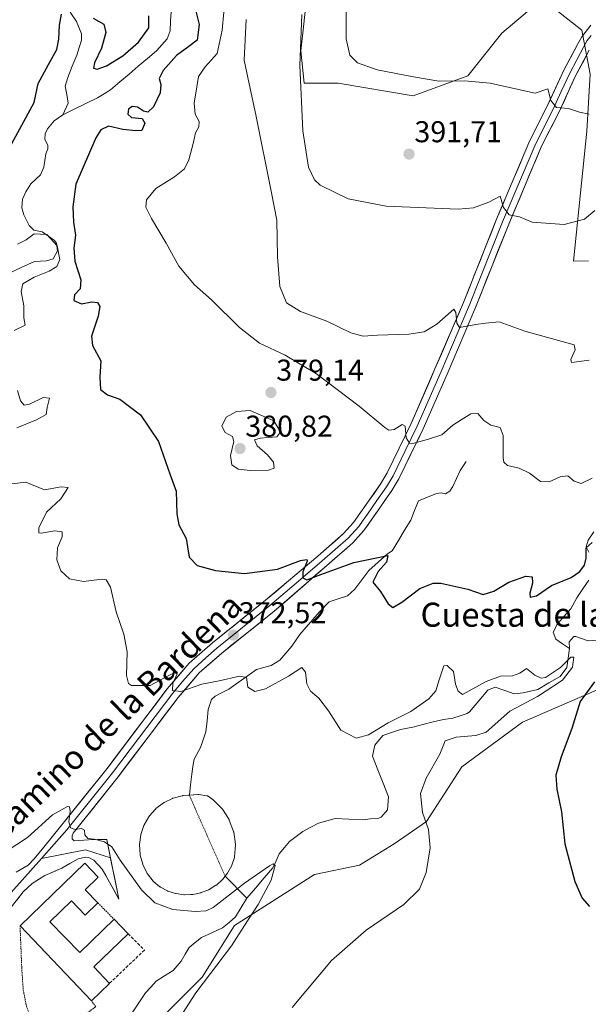
# Model space of a CAD drawing. Units: metres. Extents: x 622329 to 625829, y 4657783 to 4660157.
# Drawn here: x 623830 to 624019, y 4658664 to 4658992 of the extents above; entities that cross this region are included whole.
import ezdxf
from ezdxf.enums import TextEntityAlignment as Align

# ---------------------------------------------------------------- set-up
doc = ezdxf.new("R2010")
doc.units = ezdxf.units.M
doc.header["$MEASUREMENT"] = 0
for name, pattern in [('TRAZO_Y_PUNTO', [1, 0.5, -0.25, 0, -0.25]), ('TRAZOS', [0.75, 0.5, -0.25]), ('TRAZOSX2', [1.5, 1, -0.5])]:
    doc.linetypes.add(name, pattern=pattern)
for name, color, linetype, lineweight in [('Alambrada', 19, 'TRAZOS', 0), ('Carátula', 7, 'Continuous', 5), ('Corriente natural eje', 5, 'TRAZO_Y_PUNTO', 0), ('Corriente natural lineal', 142, 'Continuous', 13), ('Cultivos herbáceos CxS', 92, 'Continuous', 0), ('Curva de nivel maestra', 36, 'Continuous', 30), ('Curva de nivel normal', 36, 'Continuous', 0), ('Edificación industrial', 135, 'Continuous', 13), ('Edificación industrial Cxs', 135, 'Continuous', 13), ('Estanque', 2, 'Continuous', 0), ('Estanque Cxs', 2, 'Continuous', 0), ('Layer 0', 7, 'Continuous', 0), ('Muro lineal', 1, 'TRAZOSX2', 13), ('Punto de cota en terreno', 7, 'Continuous', 0), ('Rótulo de punto de cota en terreno', 19, 'Continuous', 0), ('Suelo desnudo CxS', 43, 'Continuous', 0), ('Texto cartográfico', 19, 'Continuous', 0)]:
    doc.layers.add(name, color=color, linetype=linetype, lineweight=lineweight)
doc.styles.add('Arial', font='txt', dxfattribs={"height": 0.2})

# ---------------------------------------------------------------- blocks, each defined once
blk = doc.blocks.new('*U196')
at = {"layer": 'Curva de nivel normal', "color": 36, "linetype": 'Continuous', "lineweight": 0}
blk.add_polyline3d([(623905.1, 4658991.83, 385), (623904.42, 4658978.31, 385), (623906.07, 4658970.42, 385), (623908.25, 4658960.15, 385), (623913.46, 4658934.17, 385), (623915.22, 4658925, 385), (623915.44, 4658912.84, 385), (623916.29, 4658902.96, 385), (623918.46, 4658897.53, 385), (623923.14, 4658894.62, 385), (623931.92, 4658891.42, 385), (623939.91, 4658887.54, 385), (623944.02, 4658886.4, 385), (623948.72, 4658886.76, 385), (623959.16, 4658887.1, 385), (623964.28, 4658887.84, 385), (623968.47, 4658890.38, 385), (623974.14, 4658895.38, 385), (623974.75, 4658894.34, 385), (623975.12, 4658890.71, 385), (623975.97, 4658889.34, 385), (623981.5, 4658890.3, 385), (623984.62, 4658890.76, 385), (623989.19, 4658891.24, 385), (623997.72, 4658888.1, 385), (624014.17, 4658883.51, 385), (624014.51, 4658881.86, 385), (624013.1, 4658878.7, 385), (624013.33, 4658877.65, 385), (624019.14, 4658878.4, 385)], dxfattribs=at)
blk = doc.blocks.new('*U205')
at = {"layer": 'Curva de nivel normal', "color": 36, "linetype": 'Continuous', "lineweight": 0}
blk.add_polyline3d([(624019.11, 4658960.37, 395), (624015.93, 4658960.96, 395), (624012.31, 4658962.17, 395), (624008.24, 4658962.56, 395), (624006.36, 4658964.89, 395), (624005.42, 4658968.74, 395), (624001.19, 4658967.3, 395), (623993.66, 4658969.04, 395), (623986.27, 4658970.64, 395), (623977.68, 4658971.39, 395), (623969.18, 4658971.29, 395), (623960.74, 4658972.72, 395), (623948.64, 4658975.06, 395), (623942.06, 4658977.42, 395), (623939.59, 4658979.94, 395), (623938.36, 4658985.38, 395), (623938.35, 4658995.37, 395)], dxfattribs=at)
blk = doc.blocks.new('*U210')
at = {"layer": 'Curva de nivel normal', "color": 36, "linetype": 'Continuous', "lineweight": 0}
for points in [[(623920.31, 4658662.89, 370), (623933.47, 4658678.56, 370), (623945.02, 4658688.6, 370), (623957.47, 4658697.22, 370), (623962.69, 4658702.34, 370), (623964.88, 4658707.82, 370), (623966.32, 4658716.07, 370), (623965.71, 4658722.12, 370), (623963.72, 4658727.8, 370), (623963.03, 4658734.1, 370), (623964.92, 4658739.26, 370), (623969.44, 4658747.19, 370), (623971.29, 4658751.68, 370), (623974.89, 4658752.92, 370), (623981.48, 4658753.46, 370), (623984.95, 4658754.55, 370), (623992.8, 4658761.52, 370), (624002, 4658766.49, 370), (624010.25, 4658771.84, 370), (624013.64, 4658776.2, 370), (624014.11, 4658779.53, 370), (624013.03, 4658779.53, 370), (624009.6, 4658776.13, 370), (624004.58, 4658772.74, 370), (624003.21, 4658772.52, 370), (624001.04, 4658773.5, 370), (623998.27, 4658775.78, 370), (623996.13, 4658774.23, 370), (623993.67, 4658773.28, 370), (623989.69, 4658773.24, 370), (623984.92, 4658771.43, 370), (623977.07, 4658767.14, 370), (623975.63, 4658768.19, 370), (623974.68, 4658770.5, 370), (623974.05, 4658774.77, 370), (623971.9, 4658776.71, 370), (623970.78, 4658776.61, 370), (623969.22, 4658771.96, 370), (623968.14, 4658768.38, 370), (623965.78, 4658765.68, 370), (623959.87, 4658761.43, 370), (623952.27, 4658757.64, 370), (623945.7, 4658753.68, 370), (623941.62, 4658752.53, 370), (623936.5, 4658755.2, 370), (623932.46, 4658761.66, 370), (623929.27, 4658765.9, 370), (623926.42, 4658768.2, 370), (623925.19, 4658770.67, 370), (623924.84, 4658774.56, 370), (623923.61, 4658776.13, 370), (623919.15, 4658773.2, 370), (623911.53, 4658769.02, 370), (623907.96, 4658768.11, 370), (623905.57, 4658769.57, 370), (623905.13, 4658772.76, 370), (623902.88, 4658773.24, 370), (623896.06, 4658771.7, 370), (623890.35, 4658770.59, 370), (623883.32, 4658768.1, 370), (623880.52, 4658768.41, 370), (623880.68, 4658770.72, 370), (623882.11, 4658773.94, 370), (623881.88, 4658774.71, 370), (623879.32, 4658773.43, 370), (623873.12, 4658770.16, 370), (623866.93, 4658770.16, 370), (623865.91, 4658770.79, 370), (623865.29, 4658773.48, 370), (623865.41, 4658781.29, 370), (623864.33, 4658787.23, 370), (623861.78, 4658794.62, 370), (623859.87, 4658802.86, 370), (623858.42, 4658805.29, 370), (623857.12, 4658805.54, 370), (623850.88, 4658804.76, 370), (623846.32, 4658805.57, 370), (623843.37, 4658808.31, 370), (623842.04, 4658811.93, 370), (623842.26, 4658815.93, 370), (623843.88, 4658819.65, 370), (623843.83, 4658821.24, 370), (623841.36, 4658821.65, 370), (623836.8, 4658820.78, 370), (623836.07, 4658820.92, 370), (623836.11, 4658822.58, 370), (623838.58, 4658827.79, 370), (623843.36, 4658832.29, 370), (623845.83, 4658836, 370), (623843.54, 4658836.24, 370), (623837.97, 4658835.24, 370), (623831.78, 4658837.78, 370), (623825.16, 4658837.05, 370)], [(623828.81, 4658855.94, 370), (623835.26, 4658858.52, 370), (623838.55, 4658860.31, 370), (623838.84, 4658862.7, 370), (623839.64, 4658865.74, 370), (623837.51, 4658866.01, 370), (623833.01, 4658863.82, 370), (623831.17, 4658863.42, 370), (623829.94, 4658864.84, 370), (623829.03, 4658868.3, 370)], [(623827.92, 4658888.32, 370), (623831.58, 4658890.13, 370), (623831.08, 4658892.51, 370), (623831.04, 4658896.47, 370), (623830.19, 4658901.25, 370), (623830.78, 4658903.8, 370), (623834.5, 4658906.1, 370), (623839.5, 4658908.06, 370), (623842.04, 4658909.57, 370), (623843.09, 4658911.99, 370), (623842.14, 4658916.5, 370), (623838.74, 4658920.23, 370), (623834.56, 4658920.5, 370), (623831.91, 4658918.47, 370), (623828.93, 4658917.05, 370)]]:
    blk.add_polyline3d(points, dxfattribs=at)
blk = doc.blocks.new('*U211')
at = {"layer": 'Curva de nivel normal', "color": 36, "linetype": 'Continuous', "lineweight": 0}
blk.add_polyline3d([(624020.19, 4658839.12, 380), (624016.45, 4658837.4, 380), (624014.12, 4658838.16, 380), (624012.08, 4658839.92, 380), (624009.52, 4658839.63, 380), (624005.85, 4658837.92, 380), (624002.94, 4658838, 380), (623999.32, 4658840.78, 380), (623995.83, 4658842.46, 380), (623991.96, 4658843.41, 380), (623990.73, 4658844.5, 380), (623990.54, 4658845.93, 380), (623990.57, 4658853.29, 380), (623989.6, 4658856.04, 380), (623986.47, 4658856.82, 380), (623984.13, 4658858.38, 380), (623982.13, 4658860.62, 380), (623979.83, 4658860.54, 380), (623976.58, 4658858.52, 380), (623973.83, 4658856.77, 380), (623970.13, 4658853.54, 380), (623965.74, 4658852.09, 380), (623960.53, 4658850.64, 380), (623959.42, 4658850.83, 380), (623958.33, 4658852.58, 380), (623957.98, 4658856.48, 380), (623956.92, 4658856.97, 380), (623954.33, 4658855.32, 380), (623952.51, 4658855.16, 380), (623951.14, 4658855.96, 380), (623942.66, 4658863.11, 380), (623928.5, 4658873.88, 380), (623918.08, 4658880.04, 380), (623909.45, 4658884.12, 380), (623902.88, 4658889.27, 380), (623893.48, 4658898.56, 380), (623887.82, 4658903.49, 380), (623882.62, 4658909.68, 380), (623878.44, 4658917.36, 380), (623873.54, 4658925.56, 380), (623871.66, 4658929.35, 380), (623871.9, 4658931.83, 380), (623875.03, 4658935.63, 380), (623881.25, 4658939.48, 380), (623884.5, 4658942.1, 380), (623886.01, 4658945.13, 380), (623887.56, 4658951, 380), (623888.18, 4658954.13, 380), (623889.28, 4658956.1, 380), (623889.37, 4658957.88, 380), (623888.06, 4658960.3, 380), (623887.7, 4658963.97, 380), (623888.67, 4658969.47, 380), (623889.15, 4658972.92, 380), (623891.39, 4658976.14, 380), (623895.42, 4658980.5, 380), (623897.12, 4658988.34, 380), (623897.64, 4658994.32, 380)], dxfattribs=at)
blk = doc.blocks.new('*U217')
at = {"layer": 'Curva de nivel normal', "color": 36, "linetype": 'Continuous', "lineweight": 0}
blk.add_polyline3d([(623880.68, 4658655.89, 365), (623888.36, 4658667.77, 365), (623900.16, 4658683.42, 365), (623905.48, 4658691.76, 365), (623909.04, 4658697.21, 365), (623913.36, 4658705.34, 365), (623914.68, 4658710.22, 365), (623913.99, 4658710.69, 365), (623912.76, 4658710.03, 365), (623904.51, 4658704.3, 365), (623894.09, 4658696.16, 365), (623891.79, 4658695.03, 365), (623888.06, 4658694.86, 365), (623880.61, 4658695.55, 365), (623874.69, 4658697.79, 365), (623870.24, 4658702.07, 365), (623863.11, 4658711.96, 365), (623860.34, 4658716.4, 365), (623857.88, 4658718.1, 365), (623854.48, 4658718.97, 365), (623852.33, 4658719.21, 365), (623851.41, 4658720.34, 365), (623851.29, 4658721.96, 365), (623850.32, 4658722.49, 365), (623848.13, 4658722.19, 365), (623846.62, 4658722.74, 365), (623846.1, 4658724.7, 365), (623846.54, 4658728.32, 365), (623846.27, 4658729.69, 365), (623845.6, 4658729.8, 365), (623840.6, 4658727.02, 365), (623832.34, 4658719.48, 365), (623825.16, 4658714.78, 365)], dxfattribs=at)
blk = doc.blocks.new('*U225')
at = {"layer": 'Curva de nivel normal', "color": 36, "linetype": 'Continuous', "lineweight": 0}
blk.add_polyline3d([(623923.61, 4658993.49, 390), (623922.91, 4658976.5, 390), (623923.86, 4658954.78, 390), (623925.84, 4658942.7, 390), (623927.81, 4658938.44, 390), (623929.65, 4658936.69, 390), (623938.98, 4658932.1, 390), (623951.66, 4658929.7, 390), (623975.54, 4658928.71, 390), (623980.66, 4658929.17, 390), (623985.75, 4658931.08, 390), (623989.52, 4658932.99, 390), (623990.7, 4658929.21, 390), (623992.58, 4658926.84, 390), (623996, 4658926.1, 390), (624000.18, 4658924.36, 390), (624010.79, 4658923.59, 390), (624017.62, 4658925.36, 390), (624021, 4658928.23, 390)], dxfattribs=at)
blk = doc.blocks.new('*U226')
at = {"layer": 'Curva de nivel maestra', "color": 36, "linetype": 'Continuous', "lineweight": 30}
for points in [[(623825.02, 4658946.63, 375), (623834.57, 4658964.17, 375), (623835.83, 4658970.56, 375), (623839.33, 4658976.9, 375), (623842.06, 4658981.82, 375), (623842.76, 4658985.31, 375), (623842.91, 4658989.95, 375), (623843.59, 4658993.58, 375)], [(623854.14, 4658992.31, 375), (623857.7, 4658990.29, 375), (623858.36, 4658987.53, 375), (623856.88, 4658982.26, 375), (623854.64, 4658977.43, 375), (623854.31, 4658975.6, 375), (623855.43, 4658975.32, 375), (623858.54, 4658976.45, 375), (623864.02, 4658979.72, 375), (623869.24, 4658984.26, 375), (623872.64, 4658989.1, 375), (623872.71, 4658993.06, 375)], [(623888.12, 4658995.48, 375), (623889.43, 4658990.16, 375), (623888.8, 4658984.98, 375), (623886, 4658982.84, 375), (623881.91, 4658979.86, 375), (623877.46, 4658974.88, 375), (623876.13, 4658972.17, 375), (623876.67, 4658970.17, 375), (623876.42, 4658967.47, 375), (623874.27, 4658962.8, 375), (623872.29, 4658961, 375), (623870.85, 4658961.3, 375), (623868.95, 4658962.64, 375), (623867.13, 4658962.88, 375), (623865.93, 4658961.98, 375), (623865.64, 4658960.31, 375), (623866.88, 4658959.22, 375), (623870.4, 4658958.89, 375), (623871.32, 4658957.3, 375), (623870.32, 4658954.88, 375), (623868.39, 4658954.83, 375), (623864.07, 4658955.21, 375), (623859.3, 4658956.38, 375), (623856.73, 4658955.17, 375), (623855.01, 4658952.42, 375), (623848.33, 4658937.02, 375), (623847.37, 4658929.44, 375), (623847.65, 4658924.4, 375), (623848.32, 4658920.06, 375), (623847.7, 4658915.73, 375), (623848.03, 4658911.4, 375), (623850.03, 4658905.18, 375), (623849.86, 4658902.18, 375), (623847.91, 4658900.18, 375), (623847.72, 4658898.26, 375), (623850.32, 4658897.15, 375), (623853.76, 4658897.84, 375), (623855.64, 4658897.66, 375), (623856.35, 4658896.35, 375), (623855.81, 4658893.06, 375), (623853.61, 4658886.45, 375), (623853.88, 4658883.33, 375), (623856.7, 4658878.24, 375), (623856.41, 4658872.74, 375), (623856.56, 4658868.64, 375), (623858.88, 4658866.9, 375), (623862.98, 4658865.44, 375), (623869.85, 4658860.27, 375), (623875.86, 4658851.35, 375), (623879.78, 4658840.2, 375), (623881.75, 4658834.8, 375), (623881.94, 4658827.27, 375), (623882.67, 4658823.57, 375), (623885.05, 4658819.06, 375), (623886.11, 4658812.8, 375), (623888.76, 4658810.06, 375), (623894.86, 4658808.36, 375), (623904.48, 4658807.43, 375), (623915.47, 4658808.8, 375), (623923.14, 4658811.74, 375), (623925.2, 4658812.11, 375), (623925.34, 4658811.53, 375), (623923.86, 4658807.93, 375), (623923.9, 4658805.95, 375), (623925.28, 4658805.34, 375), (623929.9, 4658807.01, 375), (623940.83, 4658811.02, 375), (623952.13, 4658813.34, 375), (623951.72, 4658811.16, 375), (623949, 4658808.04, 375), (623947.2, 4658804.46, 375), (623949.71, 4658801.44, 375), (623952.26, 4658797.34, 375), (623953.84, 4658796.06, 375), (623956.86, 4658797.86, 375), (623962.86, 4658802.42, 375), (623967.24, 4658804.13, 375), (623969.82, 4658804.22, 375), (623978.8, 4658802.15, 375), (623983.93, 4658800.43, 375), (623987.46, 4658801.56, 375), (623992.43, 4658804.52, 375), (623998.04, 4658806.53, 375), (624000.19, 4658806.25, 375), (624000.32, 4658804.23, 375), (623999.37, 4658800.81, 375), (623999.56, 4658799.48, 375), (624001.62, 4658799.96, 375), (624006.61, 4658803.44, 375), (624013.12, 4658806.09, 375), (624016.08, 4658808.04, 375), (624017.66, 4658810.15, 375), (624018.16, 4658812.52, 375), (624018.18, 4658815.9, 375), (624020.19, 4658817.69, 375)], [(624020.94, 4658771.37, 375), (624016.12, 4658764.77, 375), (624013.37, 4658755.75, 375), (624009.9, 4658746.33, 375), (624008.1, 4658740.2, 375), (624008.44, 4658735.54, 375), (624010, 4658728.08, 375), (624011.02, 4658717.44, 375), (624014.42, 4658704.85, 375), (624016.84, 4658699.26, 375), (624019.32, 4658696.56, 375)]]:
    blk.add_polyline3d(points, dxfattribs=at)
blk = doc.blocks.new('5PATER')
at = {"layer": 'Carátula', "linetype": 'Continuous', "lineweight": 5}
h = blk.add_hatch(color=250, dxfattribs=at)
edge = h.paths.add_edge_path()
edge.add_ellipse((0, 0.01), major_axis=(-1.33, -1.34), ratio=0.999422, start_angle=0, end_angle=360)

msp = doc.modelspace()

# ---------------------------------------------------------------- linework, layer by layer
at = {"layer": 'Alambrada', "color": 19, "linetype": 'TRAZOS', "lineweight": 0}
for points in [[(623855.73, 4658697.72, 364.26), (623861.12, 4658692.26, 363.87)], [(623829.82, 4658690.1, 363.38), (623830.39, 4658676.16, 361.91), (623830.89, 4658668.71, 361.68), (623831.94, 4658663.42, 361.62), (623834.17, 4658657.17, 361.66), (623837.03, 4658649.89, 362.57), (623855.01, 4658663.17, 363.35), (623853.58, 4658665.14, 363.45)]]:
    msp.add_polyline3d(points, dxfattribs=at)
at = {"layer": 'Corriente natural eje', "color": 5, "linetype": 'TRAZO_Y_PUNTO', "lineweight": 0}
msp.add_polyline3d([(623886.15, 4658733.58, 365.65), (623888.13, 4658729.09, 365.51), (623890.12, 4658724.59, 365.47), (623892.11, 4658720.1, 365.48), (623894.09, 4658715.61, 365.5), (623896.08, 4658711.11, 365.52), (623898.07, 4658706.62, 365.6)], dxfattribs=at)
at = {"layer": 'Corriente natural lineal', "color": 142, "linetype": 'Continuous', "lineweight": 13}
for points in [[(623881.73, 4659012.81, 374.21), (623881.4, 4659010.58, 374.11), (623881.44, 4659007.79, 374.02), (623881.48, 4659004.99, 373.95), (623880.76, 4659001.8, 373.93), (623879.55, 4658998.27, 373.89), (623880.05, 4658994.57, 373.84), (623879.93, 4658991.34, 373.73), (623879.8, 4658988.1, 373.61), (623878.75, 4658985.45, 373.54), (623877.01, 4658983.46, 373.38), (623875.26, 4658981.46, 373.32), (623872.2, 4658978.86, 373.13), (623869.14, 4658976.27, 373.06), (623866.08, 4658973.67, 372.93), (623863.02, 4658971.08, 372.85), (623859.96, 4658968.48, 372.6), (623857.76, 4658967.12, 372.44), (623855.55, 4658965.75, 372.31), (623851.71, 4658963.86, 372.05), (623847.88, 4658961.97, 372.03), (623844.04, 4658960.08, 371.88)], [(623846.52, 4658994.26, 374.71), (623848.62, 4658991.21, 374.09), (623850.3, 4658987.05, 373.36), (623850.3, 4658984.99, 373.25), (623849.52, 4658982.51, 373.15), (623848.74, 4658980.03, 373), (623847.21, 4658976.3, 372.78), (623845.68, 4658972.56, 372.57), (623844.88, 4658969.66, 372.41), (623845.34, 4658966.85, 372.18), (623845.8, 4658964.03, 372.01), (623844.04, 4658960.08, 371.88)], [(623844.04, 4658960.08, 371.88), (623841.18, 4658958.1, 371.73), (623838.95, 4658955.5, 371.74), (623838.15, 4658953.82, 371.64), (623838.11, 4658952.01, 371.54), (623839.08, 4658949.87, 371.45), (623839.03, 4658948.77, 371.41), (623838.45, 4658947.09, 371.3), (623837.73, 4658942.72, 371.05), (623836.64, 4658940.12, 370.86), (623833.36, 4658937.18, 370.75), (623831.72, 4658934.49, 370.53), (623830.63, 4658932.05, 370.38), (623830.46, 4658929.19, 370.2), (623831.05, 4658926.84, 370.1), (623832.9, 4658923.31, 370.06), (623834.45, 4658921.76, 370.02), (623837.23, 4658921.12, 370.06), (623839.29, 4658919.7, 369.98), (623841.34, 4658918.27, 369.7), (623841.93, 4658917.43, 370.01), (623842.31, 4658914.78, 370.35), (623840.88, 4658912.17, 369.71), (623838.57, 4658911.54, 369.67), (623834.62, 4658911.33, 369.47), (623830.17, 4658909.23, 369.06), (623825.71, 4658907.13, 369.13)], [(623978.23, 4658844.69, 378), (623976.21, 4658841.73, 377.54), (623975.02, 4658839.06, 377.32), (623973.82, 4658836.38, 377.25), (623972.86, 4658834.78, 377.04), (623971.37, 4658833.96, 376.7), (623969.96, 4658834.21, 376.73), (623968.35, 4658834.03, 376.69), (623965.38, 4658832.81, 376.63), (623962.4, 4658831.58, 376.57), (623961.1, 4658828.39, 376.16), (623959.8, 4658825.19, 376.27), (623957.74, 4658821.79, 375.95), (623955.68, 4658818.39, 375.55), (623953.62, 4658814.99, 375.38), (623952.03, 4658813.9, 375.04), (623948.95, 4658811.15, 374.91), (623945.87, 4658808.39, 374.26), (623943.55, 4658805.28, 374.21), (623941.22, 4658802.17, 373.77), (623938.71, 4658799.91, 373.64), (623935.67, 4658798.91, 373.07), (623932.63, 4658797.91, 372.67), (623929.4, 4658794.65, 372.32), (623927.22, 4658792.11, 372.07), (623925.03, 4658789.58, 371.67), (623922.85, 4658787.04, 371.46), (623920.28, 4658783.17, 371.08), (623918.25, 4658780.88, 370.85), (623916.22, 4658778.58, 370.49), (623913.41, 4658776.77, 370.5), (623910.93, 4658776.08, 370.54), (623908.45, 4658775.39, 370.36), (623905.4, 4658773.24, 369.92), (623902.36, 4658771.09, 369.86), (623899.31, 4658768.94, 369.65), (623897.03, 4658767.76, 369.53), (623894.74, 4658766.58, 369.43), (623893.48, 4658765.45, 369.25), (623892.46, 4658762.1, 368.73), (623892.06, 4658758.38, 368.23), (623891.66, 4658754.65, 367.64), (623890.77, 4658752.06, 367.52), (623889.88, 4658749.46, 367.5), (623887.75, 4658745.63, 366.69), (623887.35, 4658743.1, 366.3), (623886.95, 4658740.56, 366.04), (623886.55, 4658737.07, 365.78), (623886.15, 4658733.58, 365.65)], [(624020.7, 4658821.23, 375.79), (624018.85, 4658818.49, 375.21), (624018.18, 4658816.28, 375.22), (624019.04, 4658814.52, 375)], [(624019.07, 4658805.22, 373.82), (624017.08, 4658802.28, 372.89), (624015.08, 4658799.35, 372.17), (624013.08, 4658795.68, 371.56), (624010.78, 4658793.07, 371.14), (624008.48, 4658790.46, 371.05), (624007.2, 4658787.82, 370.78), (624008.02, 4658785.55, 370.65), (624010.31, 4658783.98, 370.32), (624012.59, 4658782.4, 370.22)], [(624021.51, 4658785.22, 371.44), (624018.85, 4658785.03, 371.06), (624014.7, 4658786.43, 370.73), (624014.03, 4658786.4, 370.69), (624012.56, 4658784.61, 370.38), (624012.59, 4658782.4, 370.22)], [(624012.59, 4658782.4, 370.22), (624012.19, 4658779.24, 370.06), (624011.78, 4658776.08, 369.92), (624009.46, 4658773.12, 369.82), (624005.75, 4658770.95, 369.9), (624002.04, 4658768.77, 369.4), (623999.6, 4658768.22, 369.26), (623997.15, 4658767.66, 369.3), (623994.16, 4658767.32, 368.98), (623991.05, 4658768.46, 368.22), (623987.94, 4658769.59, 368.63), (623985.47, 4658768.51, 368.05), (623982.43, 4658764.95, 367.74), (623979.39, 4658761.39, 367.49), (623978.58, 4658760.8, 367.46), (623976.19, 4658760.03, 367.28), (623973.79, 4658759.25, 367.07), (623970.66, 4658758.81, 366.92), (623967.26, 4658757.96, 366.98), (623963.87, 4658757.1, 367.28), (623960.47, 4658756.25, 367.44), (623956.36, 4658755.5, 367.58), (623953.44, 4658754.48, 367.28), (623950.52, 4658753.45, 367.12), (623947.86, 4658750.26, 367.28), (623947.11, 4658746.57, 366.66), (623948.87, 4658742.07, 366.57), (623950.62, 4658737.56, 366.26), (623952.38, 4658733.06, 366.07), (623952.06, 4658728.69, 365.93), (623949.98, 4658726.3, 365.82), (623949.17, 4658725.91, 365.78), (623946.46, 4658725.66, 365.66), (623943.75, 4658725.4, 365.61), (623939.2, 4658725.6, 365.52), (623934.64, 4658725.79, 365.43), (623931.89, 4658725.04, 365.38), (623929.14, 4658724.28, 365.33), (623926.51, 4658722.92, 365.26), (623923.87, 4658721.55, 365.25), (623921.7, 4658719.88, 365.21), (623919.52, 4658718.21, 365.23), (623917.8, 4658716.12, 365.24), (623916.07, 4658714.02, 365.16)], [(623916.07, 4658714.02, 365.16), (623915.02, 4658711.74, 365.17), (623913.96, 4658709.45, 365), (623911.05, 4658706.05, 364.65), (623908.15, 4658702.66, 364.46), (623905.24, 4658699.26, 364.29)], [(623898.07, 4658706.62, 365.6), (623900.46, 4658704.17, 365.34), (623902.85, 4658701.71, 364.73), (623905.24, 4658699.26, 364.29)], [(623905.24, 4658699.26, 364.29), (623903.37, 4658696.19, 364.26), (623901.5, 4658693.12, 363.99), (623899.34, 4658691.25, 364.08), (623897.17, 4658689.38, 363.87), (623893.66, 4658687.77, 363.69), (623890.15, 4658686.15, 363.53), (623888.11, 4658684.53, 363.42), (623886.07, 4658682.91, 363.34), (623884.75, 4658680.62, 363.33), (623883.43, 4658678.33, 363.27), (623880.78, 4658675.22, 362.93), (623877.92, 4658673.42, 362.65), (623875.06, 4658671.61, 362.57), (623873.3, 4658669.7, 362.46), (623871.53, 4658667.79, 362.28), (623869.12, 4658664.15, 362.2), (623866.72, 4658660.5, 361.97)]]:
    msp.add_polyline3d(points, dxfattribs=at)
at = {"layer": 'Cultivos herbáceos CxS', "color": 92, "linetype": 'Continuous', "lineweight": 0}
for points in [[(624107.01, 4658948.07, 391.05), (624100.61, 4658935.25, 390.37), (624082.46, 4658894.66, 385.99), (624086.81, 4658873.61, 385.3), (624127.3, 4658914.95, 393.4), (624130.19, 4658907.84, 395.03), (624132.64, 4658862.61, 396.88), (624123.03, 4658850.86, 397.91), (624112.35, 4658841.25, 396.4), (624093.13, 4658833.77, 390.59), (624081.39, 4658792.12, 387.18), (624071.78, 4658782.5, 385.32), (624029.07, 4658771.82, 377.46), (623997.03, 4658757.94, 372.87), (623976.75, 4658742.98, 372.04), (623965, 4658724.82, 370.29), (623954.32, 4658717.34, 368.59), (623942.74, 4658710.34, 367.53), (623927.79, 4658707.14, 366.81), (623901.21, 4658690.18, 365.01), (623890.42, 4658672.96, 365.3), (623877.47, 4658660.02, 364.74)], [(623877.47, 4658660.02, 364.74), (623890.42, 4658672.96, 365.3), (623901.21, 4658690.18, 365.01), (623927.79, 4658707.14, 366.81), (623942.74, 4658710.34, 367.53), (623954.32, 4658717.34, 368.59), (623965, 4658724.82, 370.29), (623976.75, 4658742.98, 372.04), (623997.03, 4658757.94, 372.87), (624029.07, 4658771.82, 377.46)]]:
    msp.add_polyline3d(points, dxfattribs=at)
at = {"layer": 'Curva de nivel normal', "color": 36, "linetype": 'Continuous', "lineweight": 0}
msp.add_polyline3d([(623906.39, 4658841.74, 380), (623912.48, 4658841.8, 380), (623914.33, 4658842.5, 380), (623914.14, 4658844.47, 380), (623912.18, 4658846.9, 380), (623908.75, 4658849.91, 380), (623907.78, 4658851.92, 380), (623909.68, 4658852.46, 380), (623915.2, 4658852.91, 380), (623916.2, 4658854.25, 380), (623915.91, 4658855.47, 380), (623914.2, 4658858.25, 380), (623906.39, 4658861.65, 380), (623901.81, 4658861.39, 380), (623898.45, 4658859.42, 380), (623896.97, 4658856.44, 380), (623898.1, 4658854.32, 380), (623900.48, 4658853.04, 380), (623900.98, 4658851.32, 380), (623899.79, 4658846.7, 380), (623900.33, 4658843.53, 380), (623902.39, 4658842.14, 380), (623906.39, 4658841.74, 380)], dxfattribs=at)
at = {"layer": 'Edificación industrial', "color": 135, "linetype": 'Continuous', "lineweight": 13}
msp.add_polyline3d([(623851.49, 4658702.1, 364.4), (623855.73, 4658697.72, 364.26), (623851.53, 4658693.65, 363.89), (623846.94, 4658698.39, 364.07), (623839.78, 4658691.46, 363.99), (623849.68, 4658681.21, 363.86), (623861.12, 4658692.26, 363.87), (623865.76, 4658687.46, 363.64), (623854.32, 4658676.39, 363.74), (623859.58, 4658670.94, 363.44), (623853.58, 4658665.14, 363.45), (623829.82, 4658690.1, 363.38), (623851.37, 4658710.94, 364.7), (623855.85, 4658706.31, 364.44), (623851.49, 4658702.1, 364.4)], dxfattribs=at)
at = {"layer": 'Edificación industrial Cxs', "color": 135, "linetype": 'Continuous', "lineweight": 13}
msp.add_polyline3d([(623851.49, 4658702.1, 364.4), (623855.73, 4658697.72, 364.26), (623851.53, 4658693.65, 363.89), (623846.94, 4658698.39, 364.07), (623839.78, 4658691.46, 363.99), (623849.68, 4658681.21, 363.86), (623861.12, 4658692.26, 363.87), (623865.76, 4658687.46, 363.64), (623854.32, 4658676.39, 363.74), (623859.58, 4658670.94, 363.44), (623853.58, 4658665.14, 363.45), (623829.82, 4658690.1, 363.38), (623851.37, 4658710.94, 364.7), (623855.85, 4658706.31, 364.44), (623851.49, 4658702.1, 364.4)], close=True, dxfattribs=at)
at = {"layer": 'Estanque', "color": 2, "linetype": 'Continuous', "lineweight": 0}
for points in [[(623884.51, 4658700.43, 365.56), (623884.34, 4658700.44, 365.56), (623881.71, 4658700.82, 365.55), (623881.63, 4658700.84, 365.55), (623881.54, 4658700.86, 365.55), (623879.01, 4658701.68, 365.48), (623878.93, 4658701.71, 365.48), (623878.85, 4658701.75, 365.48), (623876.51, 4658703.01, 365.5), (623876.43, 4658703.06, 365.5), (623876.36, 4658703.11, 365.5), (623874.3, 4658704.75, 365.46), (623874.21, 4658704.83, 365.46), (623874.13, 4658704.92, 365.46), (623872.2, 4658707.42, 365.52), (623872.14, 4658707.5, 365.52), (623872.09, 4658707.59, 365.52), (623870.69, 4658710.42, 365.5), (623870.65, 4658710.51, 365.5), (623870.62, 4658710.6, 365.5), (623869.8, 4658713.66, 365.59), (623869.78, 4658713.76, 365.6), (623869.77, 4658713.85, 365.6), (623869.56, 4658717, 365.67), (623869.56, 4658717.1, 365.67), (623869.57, 4658717.2, 365.67), (623869.98, 4658720.33, 365.69), (623870, 4658720.43, 365.69), (623870.02, 4658720.52, 365.69), (623871.04, 4658723.52, 365.64), (623871.08, 4658723.61, 365.65), (623871.12, 4658723.7, 365.66), (623872.7, 4658726.43, 365.94), (623872.76, 4658726.51, 365.95), (623872.82, 4658726.59, 365.95), (623874.91, 4658728.97, 365.9), (623874.98, 4658729.04, 365.9), (623875.05, 4658729.1, 365.89), (623877.56, 4658731.02, 365.91), (623877.64, 4658731.08, 365.91), (623877.73, 4658731.13, 365.91), (623880.57, 4658732.52, 365.77), (623880.66, 4658732.56, 365.76), (623880.75, 4658732.59, 365.75), (623883.8, 4658733.4, 365.67), (623883.9, 4658733.42, 365.67), (623883.99, 4658733.43, 365.67), (623885.9, 4658733.56, 365.65), (623885.96, 4658733.57, 365.65), (623885.99, 4658733.57, 365.65), (623886.15, 4658733.58, 365.65)], [(623886.15, 4658733.58, 365.65), (623889.04, 4658733.78, 365.64), (623889.14, 4658733.78, 365.64), (623889.25, 4658733.77, 365.64), (623892, 4658733.39, 365.65), (623892.16, 4658733.35, 365.67), (623892.31, 4658733.29, 365.68), (623892.45, 4658733.21, 365.7), (623894.08, 4658732.02, 365.79), (623894.2, 4658731.91, 365.8), (623897.04, 4658729.04, 365.72), (623897.11, 4658728.97, 365.72), (623897.17, 4658728.88, 365.72), (623899.35, 4658725.48, 365.8), (623899.4, 4658725.39, 365.8), (623899.45, 4658725.29, 365.8), (623900.85, 4658721.51, 365.72), (623900.88, 4658721.41, 365.72), (623900.9, 4658721.31, 365.72), (623901.49, 4658717.32, 365.63), (623901.5, 4658717.21, 365.63), (623901.5, 4658717.1, 365.63), (623901.22, 4658713.07, 365.69), (623901.2, 4658712.95, 365.7), (623901.17, 4658712.82, 365.7), (623900.33, 4658710.3, 365.82), (623900.3, 4658710.22, 365.82), (623900.26, 4658710.14, 365.82), (623898.99, 4658707.8, 365.73), (623898.89, 4658707.66, 365.71), (623898.07, 4658706.62, 365.63)], [(623898.07, 4658706.62, 365.63), (623897.24, 4658705.58, 365.55), (623897.12, 4658705.45, 365.55), (623895.13, 4658703.68, 365.54), (623895.07, 4658703.63, 365.54), (623894.99, 4658703.58, 365.54), (623892.73, 4658702.19, 365.54), (623892.58, 4658702.11, 365.55), (623890.11, 4658701.13, 365.62), (623889.95, 4658701.08, 365.62), (623887.35, 4658700.53, 365.58), (623887.26, 4658700.52, 365.58), (623887.17, 4658700.51, 365.58), (623886.52, 4658700.49, 365.56), (623884.51, 4658700.43, 365.56)]]:
    msp.add_polyline3d(points, dxfattribs=at)
at = {"layer": 'Estanque Cxs', "color": 2, "linetype": 'Continuous', "lineweight": 0}
msp.add_polyline3d([(623886.52, 4658700.49, 365.56), (623884.51, 4658700.43, 365.56), (623884.34, 4658700.44, 365.56), (623881.71, 4658700.82, 365.55), (623881.63, 4658700.84, 365.55), (623881.54, 4658700.86, 365.55), (623879.01, 4658701.68, 365.48), (623878.93, 4658701.71, 365.48), (623878.85, 4658701.75, 365.48), (623876.51, 4658703.01, 365.5), (623876.43, 4658703.06, 365.5), (623876.36, 4658703.11, 365.5), (623874.3, 4658704.75, 365.46), (623874.21, 4658704.83, 365.46), (623874.13, 4658704.92, 365.46), (623872.2, 4658707.42, 365.52), (623872.14, 4658707.5, 365.52), (623872.09, 4658707.59, 365.52), (623870.69, 4658710.42, 365.5), (623870.65, 4658710.51, 365.5), (623870.62, 4658710.6, 365.5), (623869.8, 4658713.66, 365.59), (623869.78, 4658713.76, 365.6), (623869.77, 4658713.85, 365.6), (623869.56, 4658717, 365.67), (623869.56, 4658717.1, 365.67), (623869.57, 4658717.2, 365.67), (623869.98, 4658720.33, 365.69), (623870, 4658720.43, 365.69), (623870.02, 4658720.52, 365.69), (623871.04, 4658723.52, 365.64), (623871.08, 4658723.61, 365.65), (623871.12, 4658723.7, 365.66), (623872.7, 4658726.43, 365.94), (623872.76, 4658726.51, 365.95), (623872.82, 4658726.59, 365.95), (623874.91, 4658728.97, 365.9), (623874.98, 4658729.04, 365.9), (623875.05, 4658729.1, 365.89), (623877.56, 4658731.02, 365.91), (623877.64, 4658731.08, 365.91), (623877.73, 4658731.13, 365.91), (623880.57, 4658732.52, 365.77), (623880.66, 4658732.56, 365.76), (623880.75, 4658732.59, 365.75), (623883.8, 4658733.4, 365.67), (623883.9, 4658733.42, 365.67), (623883.99, 4658733.43, 365.67), (623885.9, 4658733.56, 365.65), (623885.96, 4658733.57, 365.65), (623885.99, 4658733.57, 365.65), (623889.04, 4658733.78, 365.64), (623889.14, 4658733.78, 365.64), (623889.25, 4658733.77, 365.64), (623892, 4658733.39, 365.65), (623892.16, 4658733.35, 365.67), (623892.31, 4658733.29, 365.68), (623892.45, 4658733.21, 365.7), (623894.08, 4658732.02, 365.79), (623894.2, 4658731.91, 365.8), (623897.04, 4658729.04, 365.72), (623897.11, 4658728.97, 365.72), (623897.17, 4658728.88, 365.72), (623899.35, 4658725.48, 365.8), (623899.4, 4658725.39, 365.8), (623899.45, 4658725.29, 365.8), (623900.85, 4658721.51, 365.72), (623900.88, 4658721.41, 365.72), (623900.9, 4658721.31, 365.72), (623901.49, 4658717.32, 365.63), (623901.5, 4658717.21, 365.63), (623901.5, 4658717.1, 365.63), (623901.22, 4658713.07, 365.69), (623901.2, 4658712.95, 365.7), (623901.17, 4658712.82, 365.7), (623900.33, 4658710.3, 365.82), (623900.3, 4658710.22, 365.82), (623900.26, 4658710.14, 365.82), (623898.99, 4658707.8, 365.73), (623898.89, 4658707.66, 365.71), (623897.24, 4658705.58, 365.55), (623897.12, 4658705.45, 365.55), (623895.13, 4658703.68, 365.54), (623895.07, 4658703.63, 365.54), (623894.99, 4658703.58, 365.54), (623892.73, 4658702.19, 365.54), (623892.58, 4658702.11, 365.55), (623890.11, 4658701.13, 365.62), (623889.95, 4658701.08, 365.62), (623887.35, 4658700.53, 365.58), (623887.26, 4658700.52, 365.58), (623887.17, 4658700.51, 365.58), (623886.52, 4658700.49, 365.56)], close=True, dxfattribs=at)
at = {"layer": 'Layer 0', "linetype": 'Continuous', "lineweight": 0}
for points in [[(623828.51, 4658707.93), (623832.56, 4658710.32), (623834.55, 4658712.4), (623837.7, 4658716.26), (623843.33, 4658723.19), (623858.76, 4658742.5), (623878.81, 4658768.99), (623885.42, 4658776.72), (623886.12, 4658777.53), (623893.82, 4658784.33), (623911.51, 4658798.51), (623928.91, 4658813.21), (623937.47, 4658820.7), (623940.78, 4658824.4), (623943.68, 4658828.44), (623949.89, 4658837.4), (623951.98, 4658840.95), (623959.99, 4658857.39), (623967.87, 4658875.52), (623977.36, 4658897.67), (623988.36, 4658925.36), (623999.39, 4658951.52), (624005.11, 4658962.74), (624010.75, 4658974.97), (624015.37, 4658983.75), (624016.73, 4658986.06), (624019.73, 4658990)], [(624019.85, 4658986.57), (624018.55, 4658984.85), (624017.87, 4658983.69), (624017.27, 4658982.69), (624015.01, 4658978.4), (624012.7, 4658974.01), (624009.88, 4658967.9), (624007.07, 4658961.79), (624001.37, 4658950.6), (623990.38, 4658924.54), (623979.38, 4658896.84), (623969.87, 4658874.66), (623965.93, 4658865.59), (623961.97, 4658856.48), (623957.96, 4658848.26), (623953.9, 4658839.92), (623951.73, 4658836.23), (623948.57, 4658831.66), (623945.46, 4658827.18), (623944.01, 4658825.16), (623942.48, 4658823.04), (623939.01, 4658819.15), (623930.33, 4658811.56), (623921.63, 4658804.21), (623912.96, 4658796.7), (623895.32, 4658782.56), (623891.63, 4658779.3), (623887.6, 4658775.7), (623883.92, 4658771.4), (623880.62, 4658767.54), (623860.59, 4658741.08), (623845.4, 4658722.07), (623836.93, 4658712.52)], [(624019.17, 4658981.62), (624014.65, 4658973.05), (624009.03, 4658960.84), (624003.34, 4658949.68), (623992.39, 4658923.71), (623981.39, 4658896.01), (623971.87, 4658873.79), (623963.94, 4658855.57), (623955.82, 4658838.89), (623953.56, 4658835.05), (623947.24, 4658825.92), (623944.18, 4658821.67), (623940.54, 4658817.6), (623931.75, 4658809.91), (623914.41, 4658794.89), (623896.81, 4658780.78), (623889.43, 4658774.27), (623882.42, 4658766.08), (623862.42, 4658739.65), (623847.47, 4658720.94), (623847.18, 4658720.06), (623847.13, 4658719.05), (623847.81, 4658718.34), (623852.55, 4658718.76), (623858.69, 4658718.8), (623859.93, 4658712.72)], [(623859.93, 4658712.72), (623851.62, 4658715.35), (623836.93, 4658712.52)], [(623859.93, 4658712.72), (623862.72, 4658698.97), (623859.58, 4658704.63), (623857.09, 4658708.97), (623854.4, 4658711.99), (623852.72, 4658712.83), (623851.59, 4658712.92), (623849.11, 4658712.37), (623843.69, 4658709.26), (623838.12, 4658706.79), (623833.85, 4658704.18), (623830.9, 4658701.39), (623826.56, 4658695.86), (623823.94, 4658691.62), (623820.4, 4658683.9), (623818.01, 4658679.52), (623804.52, 4658660.74)], [(623836.93, 4658712.52), (623824.12, 4658698.09)]]:
    msp.add_lwpolyline(points, dxfattribs=at)
for points in [[(623828.51, 4658707.93, 363.89), (623832.56, 4658710.32, 364.06), (623834.55, 4658712.4, 364.15), (623837.7, 4658716.26, 364.29), (623840.52, 4658719.73, 364.5), (623843.33, 4658723.19, 364.64), (623846.42, 4658727.05, 364.96), (623849.5, 4658730.91, 365.31), (623852.59, 4658734.78, 365.61), (623855.67, 4658738.64, 366.13), (623858.76, 4658742.5, 366.52), (623861.62, 4658746.28, 366.89), (623864.49, 4658750.07, 367.43), (623867.35, 4658753.85, 367.8), (623870.22, 4658757.64, 368.37), (623873.08, 4658761.42, 368.66), (623875.95, 4658765.21, 369.3), (623878.81, 4658768.99, 369.63), (623881.01, 4658771.57, 369.84), (623883.22, 4658774.14, 370.13), (623885.42, 4658776.72, 370.47), (623886.12, 4658777.53, 370.46), (623888.69, 4658779.8, 370.89), (623891.25, 4658782.06, 371.1), (623893.82, 4658784.33, 371.53), (623897.36, 4658787.17, 371.99), (623900.9, 4658790, 372.47), (623904.43, 4658792.84, 372.74), (623907.97, 4658795.67, 373.18), (623911.51, 4658798.51, 373.37), (623914.99, 4658801.45, 373.9), (623918.47, 4658804.39, 374.27), (623921.95, 4658807.33, 374.5), (623925.43, 4658810.27, 375.06), (623928.91, 4658813.21, 375.34), (623931.76, 4658815.71, 375.74), (623934.62, 4658818.2, 376.08), (623937.47, 4658820.7, 376.5), (623940.78, 4658824.4, 377.06), (623943.68, 4658828.44, 377.39), (623945.75, 4658831.43, 377.49), (623947.82, 4658834.41, 377.66), (623949.89, 4658837.4, 378.09), (623951.98, 4658840.95, 378.47), (623953.98, 4658845.06, 378.95), (623955.99, 4658849.17, 379.45), (623957.99, 4658853.28, 379.83), (623959.99, 4658857.39, 380.42), (623961.96, 4658861.92, 380.92), (623963.93, 4658866.46, 381.57), (623965.9, 4658870.99, 382.21), (623967.87, 4658875.52, 382.63), (623969.77, 4658879.95, 383.44), (623971.67, 4658884.38, 383.91), (623973.56, 4658888.81, 384.4), (623975.46, 4658893.24, 385.3), (623977.36, 4658897.67, 385.57), (623979.19, 4658902.29, 386.42), (623981.03, 4658906.9, 387.02), (623982.86, 4658911.52, 387.4), (623984.69, 4658916.13, 388.17), (623986.53, 4658920.75, 388.76), (623988.36, 4658925.36, 389.27), (623990.2, 4658929.72, 390.01), (623992.04, 4658934.08, 390.52), (623993.88, 4658938.44, 390.97), (623995.71, 4658942.8, 391.58), (623997.55, 4658947.16, 392.41), (623999.39, 4658951.52, 393.07), (624001.3, 4658955.26, 393.44), (624003.2, 4658959, 393.9), (624005.11, 4658962.74, 394.57), (624006.99, 4658966.82, 394.87), (624008.87, 4658970.89, 395.65), (624010.75, 4658974.97, 396.35), (624013.06, 4658979.36, 396.74), (624015.37, 4658983.75, 397.68), (624016.73, 4658986.06, 397.82), (624019.73, 4658990, 398.43)], [(624019.17, 4658981.62, 397.63), (624016.91, 4658977.34, 397.08), (624014.65, 4658973.05, 396.41), (624012.78, 4658968.98, 395.85), (624010.9, 4658964.91, 395.2), (624009.03, 4658960.84, 394.63), (624007.13, 4658957.12, 394.14), (624005.24, 4658953.4, 393.51), (624003.34, 4658949.68, 393.08), (624001.52, 4658945.35, 392.47), (623999.69, 4658941.02, 391.81), (623997.87, 4658936.7, 391.31), (623996.04, 4658932.37, 390.67), (623994.22, 4658928.04, 390.05), (623992.39, 4658923.71, 389.52), (623990.56, 4658919.09, 388.8), (623988.72, 4658914.48, 388.23), (623986.89, 4658909.86, 387.64), (623985.06, 4658905.24, 386.9), (623983.22, 4658900.63, 386.33), (623981.39, 4658896.01, 385.69), (623979.49, 4658891.57, 385.12), (623977.58, 4658887.12, 384.58), (623975.68, 4658882.68, 383.92), (623973.77, 4658878.23, 383.36), (623971.87, 4658873.79, 382.73), (623969.89, 4658869.24, 382.09), (623967.91, 4658864.68, 381.58), (623965.92, 4658860.13, 380.89), (623963.94, 4658855.57, 380.38), (623961.91, 4658851.4, 380), (623959.88, 4658847.23, 379.38), (623957.85, 4658843.06, 379), (623955.82, 4658838.89, 378.47), (623953.56, 4658835.05, 378.03), (623951.45, 4658832.01, 377.88), (623949.35, 4658828.96, 377.51), (623947.24, 4658825.92, 377.18), (623945.71, 4658823.8, 376.92), (623944.18, 4658821.67, 376.65), (623942.36, 4658819.64, 376.56), (623940.54, 4658817.6, 376.3), (623937.61, 4658815.04, 375.88), (623934.68, 4658812.47, 375.53), (623931.75, 4658809.91, 375.13), (623928.28, 4658806.91, 374.77), (623924.81, 4658803.9, 374.42), (623921.35, 4658800.9, 374.03), (623917.88, 4658797.89, 373.74), (623914.41, 4658794.89, 373.2), (623910.89, 4658792.07, 372.98), (623907.37, 4658789.25, 372.61), (623903.85, 4658786.42, 372.2), (623900.33, 4658783.6, 371.94), (623896.81, 4658780.78, 371.52), (623893.12, 4658777.53, 371.09), (623889.43, 4658774.27, 370.51), (623887.09, 4658771.54, 370.27), (623884.76, 4658768.81, 369.84), (623882.42, 4658766.08, 369.56), (623879.56, 4658762.3, 369.08), (623876.71, 4658758.53, 368.62), (623873.85, 4658754.75, 368.08), (623870.99, 4658750.98, 367.68), (623868.13, 4658747.2, 367.16), (623865.28, 4658743.43, 366.56), (623862.42, 4658739.65, 366.21), (623859.43, 4658735.91, 365.89), (623856.44, 4658732.17, 365.63), (623853.45, 4658728.42, 365.34), (623850.46, 4658724.68, 365.08), (623847.47, 4658720.94, 364.86), (623847.18, 4658720.06, 364.8), (623847.13, 4658719.05, 364.75), (623847.81, 4658718.34, 364.75), (623852.55, 4658718.76, 364.95), (623855.62, 4658718.78, 364.96), (623858.69, 4658718.8, 365.1), (623859.5, 4658714.83, 364.87), (623860.3, 4658710.87, 364.62), (623861.11, 4658706.9, 364.34), (623861.91, 4658702.94, 364.08), (623862.72, 4658698.97, 363.9), (623861.15, 4658701.8, 364.03), (623859.58, 4658704.63, 364.24), (623858.34, 4658706.8, 364.39), (623857.09, 4658708.97, 364.52), (623854.4, 4658711.99, 364.69), (623852.72, 4658712.83, 364.74), (623851.59, 4658712.92, 364.76), (623849.11, 4658712.37, 364.63), (623846.4, 4658710.82, 364.53), (623843.69, 4658709.26, 364.37), (623840.91, 4658708.03, 364.18), (623838.12, 4658706.79, 364.16), (623835.99, 4658705.49, 364.11), (623833.85, 4658704.18, 364.07), (623830.9, 4658701.39, 363.96), (623828.73, 4658698.63, 363.89)]]:
    msp.add_polyline3d(points, dxfattribs=at)
at = {"layer": 'Muro lineal', "color": 1, "linetype": 'TRAZOSX2', "lineweight": 13}
msp.add_polyline3d([(623865.76, 4658687.46, 363.64), (623871.23, 4658682, 363.43), (623859.58, 4658670.94, 363.44)], dxfattribs=at)
at = {"layer": 'Suelo desnudo CxS', "color": 43, "linetype": 'Continuous', "lineweight": 0}
for points in [[(624018.99, 4658911.45, 387.52), (624013.92, 4658911.38, 388.03), (624018.43, 4658954.62, 393.67), (624019.45, 4658973.68, 396.57), (624016.72, 4658988.25, 398.24), (624006.46, 4658996.37, 399.63), (624000.74, 4658996.29, 399.11), (623990.06, 4658987.26, 397.35), (623978.81, 4658973.14, 394.95), (623960.65, 4658966.42, 393.68), (623935.66, 4658970.66, 393.39), (623924.35, 4658970.7, 391.45), (623923.28, 4658981.38, 391.34), (623925.42, 4659001.67, 391.7), (623926.24, 4659011.18, 391.19), (623921.12, 4659014.28, 389.14), (623902.99, 4659005.95, 385.15), (623903.02, 4659018.22, 384.27), (623905.46, 4659027.37, 384.3), (623915.83, 4659034.69, 386.52), (623914.61, 4659046.89, 382.7), (623907.9, 4659057.27, 385.81), (623906.07, 4659069.47, 385.06), (623886.76, 4659067.8, 380.13)], [(624018.99, 4658911.45, 387.52), (624013.92, 4658911.38, 388.03), (624018.43, 4658954.62, 393.67), (624019.45, 4658973.68, 396.57), (624016.72, 4658988.25, 398.24), (624006.46, 4658996.37, 399.63), (624000.74, 4658996.29, 399.11), (623990.06, 4658987.26, 397.35), (623978.81, 4658973.14, 394.95), (623960.65, 4658966.42, 393.68), (623935.66, 4658970.66, 393.39), (623924.35, 4658970.7, 391.45), (623923.28, 4658981.38, 391.34), (623925.42, 4659001.67, 391.7), (623926.24, 4659011.18, 391.19), (623921.12, 4659014.28, 389.14), (623902.99, 4659005.95, 385.15), (623903.02, 4659018.22, 384.27), (623905.46, 4659027.37, 384.3), (623915.83, 4659034.69, 386.52), (623914.61, 4659046.89, 382.7), (623907.9, 4659057.27, 385.81), (623906.07, 4659069.47, 385.06), (623886.76, 4659067.8, 380.13)], [(623925.42, 4659001.67, 391.7), (623923.28, 4658981.38, 391.34), (623924.35, 4658970.7, 391.45), (623935.66, 4658970.66, 393.39), (623960.65, 4658966.42, 393.68), (623978.81, 4658973.14, 394.95), (623990.06, 4658987.26, 397.35), (624000.74, 4658996.29, 399.11)], [(624000.74, 4658996.29, 399.11), (623990.06, 4658987.26, 397.35), (623978.81, 4658973.14, 394.95), (623960.65, 4658966.42, 393.68), (623935.66, 4658970.66, 393.39), (623924.35, 4658970.7, 391.45), (623923.28, 4658981.38, 391.34), (623925.42, 4659001.67, 391.7)], [(624006.46, 4658996.37, 399.63), (624016.72, 4658988.25, 398.24), (624019.45, 4658973.68, 396.57), (624018.43, 4658954.62, 393.67), (624013.92, 4658911.38, 388.03), (624018.99, 4658911.45, 387.52)], [(624018.99, 4658911.45, 387.52), (624013.92, 4658911.38, 388.03), (624018.43, 4658954.62, 393.67), (624019.45, 4658973.68, 396.57), (624016.72, 4658988.25, 398.24), (624006.46, 4658996.37, 399.63)], [(624107.01, 4658948.07, 391.05), (624100.61, 4658935.25, 390.37), (624082.46, 4658894.66, 385.99), (624086.81, 4658873.61, 385.3), (624127.3, 4658914.95, 393.4), (624130.19, 4658907.84, 395.03), (624132.64, 4658862.61, 396.88), (624123.03, 4658850.86, 397.91), (624112.35, 4658841.25, 396.4), (624093.13, 4658833.77, 390.59), (624081.39, 4658792.12, 387.18), (624071.78, 4658782.5, 385.32), (624029.07, 4658771.82, 377.46), (623997.03, 4658757.94, 372.87), (623976.75, 4658742.98, 372.04), (623965, 4658724.82, 370.29), (623954.32, 4658717.34, 368.59), (623942.74, 4658710.34, 367.53), (623927.79, 4658707.14, 366.81), (623901.21, 4658690.18, 365.01), (623890.42, 4658672.96, 365.3), (623877.47, 4658660.02, 364.74)], [(624029.07, 4658771.82, 377.46), (623997.03, 4658757.94, 372.87), (623976.75, 4658742.98, 372.04), (623965, 4658724.82, 370.29), (623954.32, 4658717.34, 368.59), (623942.74, 4658710.34, 367.53), (623927.79, 4658707.14, 366.81), (623901.21, 4658690.18, 365.01), (623890.42, 4658672.96, 365.3), (623877.47, 4658660.02, 364.74)]]:
    msp.add_polyline3d(points, dxfattribs=at)

# ---------------------------------------------------------------- block references
at = {"layer": 'Curva de nivel maestra', "color": 36, "linetype": 'Continuous', "lineweight": 30}
msp.add_blockref('*U226', (0, 0), dxfattribs=at)
at = {"layer": 'Curva de nivel normal', "color": 36, "linetype": 'Continuous', "lineweight": 0}
for name in ['*U196', '*U225', '*U210', '*U211', '*U205', '*U217']:
    msp.add_blockref(name, (0, 0), dxfattribs=at)
at = {"layer": 'Punto de cota en terreno', "linetype": 'Continuous', "lineweight": 0}
for p in [(623959.25, 4658947.04, 391.71), (623913.29, 4658867.66, 379.14), (623903, 4658849, 380.82), (623900.81, 4658786.89, 372.52)]:
    msp.add_blockref('5PATER', p, dxfattribs=at)

# ---------------------------------------------------------------- texts
at = {"layer": 'Rótulo de punto de cota en terreno', "color": 19, "linetype": 'Continuous', "lineweight": 0, "style": 'Arial'}
for s, p in [('391,71', (623961.01, 4658948.8)), ('379,14', (623915.05, 4658869.42)), ('380,82', (623904.76, 4658850.76)), ('372,52', (623902.57, 4658788.65))]:
    msp.add_text(s, height=7, dxfattribs=at).set_placement(p, align=Align.BOTTOM_LEFT)
at = {"layer": 'Texto cartográfico', "color": 19, "linetype": 'Continuous', "lineweight": 0, "style": 'Arial'}
msp.add_text('Camino de la Bardena', height=8, rotation=43.9628, dxfattribs=at).set_placement((623861.42, 4658759.74), align=Align.MIDDLE_CENTER)
msp.add_text('Cuesta de la Futura', height=8, dxfattribs=at).set_placement((624012.13, 4658793.68), align=Align.MIDDLE_CENTER)

doc.saveas('drawing.dxf')
